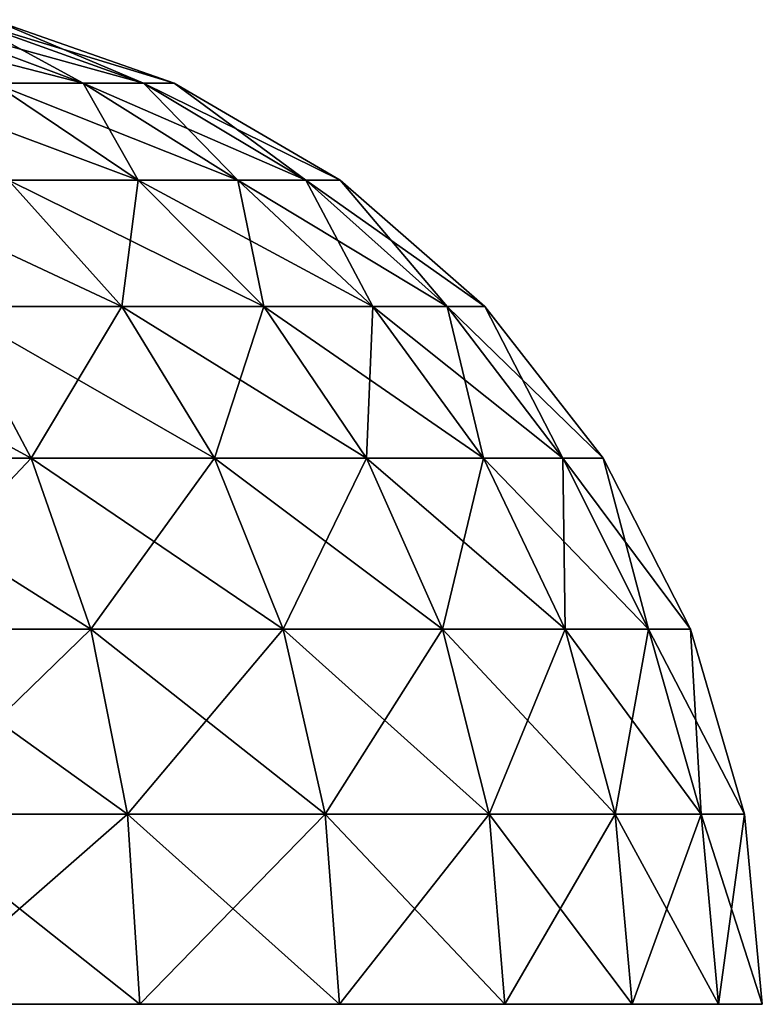
# Model space of a CAD drawing. Units: millimetres. Extents: x -77 to -7, y 40 to 203.
# Drawn here: x -20 to -7, y 40 to 57 of the extents above; entities that cross this region are included whole.
import ezdxf

# ---------------------------------------------------------------- set-up
doc = ezdxf.new("R2010")
doc.units = ezdxf.units.MM
doc.header["$LTSCALE"] = 65.185185
for name, color, linetype in [('11', 7, 'CONTINUOUS'), ('18', 7, 'CONTINUOUS'), ('9', 7, 'CONTINUOUS')]:
    doc.layers.add(name, color=color, linetype=linetype)

msp = doc.modelspace()

# ---------------------------------------------------------------- linework, layer by layer
at = {"layer": '11', "linetype": 'Continuous'}
for points in [[(-22.156, 57.477, -27.126), (-23.528, 57.477, -24.276), (-19.154, 56.348, -25.948), (-22.156, 57.477, -27.126)], [(-19.154, 56.348, -25.948), (-23.528, 57.477, -24.276), (-20.736, 56.348, -22.664), (-19.154, 56.348, -25.948)], [(-22.156, 57.477, -42.594), (-21.223, 57.477, -39.57), (-19.154, 56.348, -43.772), (-22.156, 57.477, -42.594)], [(-20.736, 56.348, -47.056), (-22.156, 57.477, -42.594), (-19.154, 56.348, -43.772), (-20.736, 56.348, -47.056)], [(-21.223, 57.477, -30.15), (-22.156, 57.477, -27.126), (-18.08, 56.348, -29.432), (-21.223, 57.477, -30.15)], [(-18.08, 56.348, -29.432), (-22.156, 57.477, -27.126), (-19.154, 56.348, -25.948), (-18.08, 56.348, -29.432)], [(-21.223, 57.477, -39.57), (-20.751, 57.477, -36.442), (-18.08, 56.348, -40.288), (-21.223, 57.477, -39.57)], [(-19.154, 56.348, -43.772), (-21.223, 57.477, -39.57), (-18.08, 56.348, -40.288), (-19.154, 56.348, -43.772)], [(-20.751, 57.477, -33.278), (-21.223, 57.477, -30.15), (-17.536, 56.348, -33.037), (-20.751, 57.477, -33.278)], [(-17.536, 56.348, -33.037), (-21.223, 57.477, -30.15), (-18.08, 56.348, -29.432), (-17.536, 56.348, -33.037)], [(-20.751, 57.477, -36.442), (-20.751, 57.477, -33.278), (-17.536, 56.348, -36.683), (-20.751, 57.477, -36.442)], [(-18.08, 56.348, -40.288), (-20.751, 57.477, -36.442), (-17.536, 56.348, -36.683), (-18.08, 56.348, -40.288)], [(-17.536, 56.348, -36.683), (-20.751, 57.477, -33.278), (-17.536, 56.348, -33.037), (-17.536, 56.348, -36.683)], [(-20.736, 56.348, -22.664), (-22.79, 56.348, -19.651), (-18.179, 54.631, -21.187), (-20.736, 56.348, -22.664)], [(-18.179, 54.631, -21.187), (-22.79, 56.348, -19.651), (-20.481, 54.631, -17.81), (-18.179, 54.631, -21.187)], [(-20.736, 56.348, -47.056), (-19.154, 56.348, -43.772), (-18.179, 54.631, -48.533), (-20.736, 56.348, -47.056)], [(-20.481, 54.631, -51.91), (-20.736, 56.348, -47.056), (-18.179, 54.631, -48.533), (-20.481, 54.631, -51.91)], [(-19.154, 56.348, -25.948), (-20.736, 56.348, -22.664), (-16.406, 54.631, -24.87), (-19.154, 56.348, -25.948)], [(-16.406, 54.631, -24.87), (-20.736, 56.348, -22.664), (-18.179, 54.631, -21.187), (-16.406, 54.631, -24.87)], [(-19.154, 56.348, -43.772), (-18.08, 56.348, -40.288), (-16.406, 54.631, -44.85), (-19.154, 56.348, -43.772)], [(-18.179, 54.631, -48.533), (-19.154, 56.348, -43.772), (-16.406, 54.631, -44.85), (-18.179, 54.631, -48.533)], [(-18.08, 56.348, -29.432), (-19.154, 56.348, -25.948), (-15.201, 54.631, -28.775), (-18.08, 56.348, -29.432)], [(-15.201, 54.631, -28.775), (-19.154, 56.348, -25.948), (-16.406, 54.631, -24.87), (-15.201, 54.631, -28.775)], [(-18.08, 56.348, -40.288), (-17.536, 56.348, -36.683), (-15.201, 54.631, -40.945), (-18.08, 56.348, -40.288)], [(-16.406, 54.631, -44.85), (-18.08, 56.348, -40.288), (-15.201, 54.631, -40.945), (-16.406, 54.631, -44.85)], [(-17.536, 56.348, -33.037), (-18.08, 56.348, -29.432), (-14.592, 54.631, -32.816), (-17.536, 56.348, -33.037)], [(-14.592, 54.631, -32.816), (-18.08, 56.348, -29.432), (-15.201, 54.631, -28.775), (-14.592, 54.631, -32.816)], [(-17.536, 56.348, -36.683), (-17.536, 56.348, -33.037), (-14.592, 54.631, -36.904), (-17.536, 56.348, -36.683)], [(-15.201, 54.631, -40.945), (-17.536, 56.348, -36.683), (-14.592, 54.631, -36.904), (-15.201, 54.631, -40.945)], [(-14.592, 54.631, -36.904), (-17.536, 56.348, -33.037), (-14.592, 54.631, -32.816), (-14.592, 54.631, -36.904)], [(-20.481, 54.631, -17.81), (-23.261, 54.631, -14.814), (-18.468, 52.386, -16.205), (-20.481, 54.631, -17.81)], [(-18.468, 52.386, -16.205), (-23.261, 54.631, -14.814), (-21.51, 52.386, -12.927), (-18.468, 52.386, -16.205)], [(-21.51, 52.386, -56.793), (-20.481, 54.631, -51.91), (-18.468, 52.386, -53.515), (-21.51, 52.386, -56.793)], [(-20.481, 54.631, -51.91), (-18.179, 54.631, -48.533), (-18.468, 52.386, -53.515), (-20.481, 54.631, -51.91)], [(-18.179, 54.631, -21.187), (-20.481, 54.631, -17.81), (-15.949, 52.386, -19.9), (-18.179, 54.631, -21.187)], [(-15.949, 52.386, -19.9), (-20.481, 54.631, -17.81), (-18.468, 52.386, -16.205), (-15.949, 52.386, -19.9)], [(-18.468, 52.386, -53.515), (-18.179, 54.631, -48.533), (-15.949, 52.386, -49.82), (-18.468, 52.386, -53.515)], [(-18.179, 54.631, -48.533), (-16.406, 54.631, -44.85), (-15.949, 52.386, -49.82), (-18.179, 54.631, -48.533)], [(-16.406, 54.631, -24.87), (-18.179, 54.631, -21.187), (-14.009, 52.386, -23.929), (-16.406, 54.631, -24.87)], [(-14.009, 52.386, -23.929), (-18.179, 54.631, -21.187), (-15.949, 52.386, -19.9), (-14.009, 52.386, -23.929)], [(-16.406, 54.631, -44.85), (-15.201, 54.631, -40.945), (-14.009, 52.386, -45.791), (-16.406, 54.631, -44.85)], [(-15.949, 52.386, -49.82), (-16.406, 54.631, -44.85), (-14.009, 52.386, -45.791), (-15.949, 52.386, -49.82)], [(-15.201, 54.631, -28.775), (-16.406, 54.631, -24.87), (-12.69, 52.386, -28.202), (-15.201, 54.631, -28.775)], [(-12.69, 52.386, -28.202), (-16.406, 54.631, -24.87), (-14.009, 52.386, -23.929), (-12.69, 52.386, -28.202)], [(-15.201, 54.631, -40.945), (-14.592, 54.631, -36.904), (-12.69, 52.386, -41.518), (-15.201, 54.631, -40.945)], [(-14.009, 52.386, -45.791), (-15.201, 54.631, -40.945), (-12.69, 52.386, -41.518), (-14.009, 52.386, -45.791)], [(-14.592, 54.631, -32.816), (-15.201, 54.631, -28.775), (-12.024, 52.386, -32.624), (-14.592, 54.631, -32.816)], [(-12.024, 52.386, -32.624), (-15.201, 54.631, -28.775), (-12.69, 52.386, -28.202), (-12.024, 52.386, -32.624)], [(-14.592, 54.631, -36.904), (-14.592, 54.631, -32.816), (-12.024, 52.386, -37.096), (-14.592, 54.631, -36.904)], [(-12.69, 52.386, -41.518), (-14.592, 54.631, -36.904), (-12.024, 52.386, -37.096), (-12.69, 52.386, -41.518)], [(-12.024, 52.386, -37.096), (-14.592, 54.631, -32.816), (-12.024, 52.386, -32.624), (-12.024, 52.386, -37.096)], [(-21.51, 52.386, -12.927), (-25.006, 52.386, -10.138), (-20.078, 49.696, -11.384), (-21.51, 52.386, -12.927)], [(-20.078, 49.696, -11.384), (-25.006, 52.386, -10.138), (-23.82, 49.696, -8.399), (-20.078, 49.696, -11.384)], [(-23.82, 49.696, -61.321), (-21.51, 52.386, -56.793), (-20.078, 49.696, -58.336), (-23.82, 49.696, -61.321)], [(-21.51, 52.386, -56.793), (-18.468, 52.386, -53.515), (-20.078, 49.696, -58.336), (-21.51, 52.386, -56.793)], [(-18.468, 52.386, -16.205), (-21.51, 52.386, -12.927), (-16.822, 49.696, -14.892), (-18.468, 52.386, -16.205)], [(-16.822, 49.696, -14.892), (-21.51, 52.386, -12.927), (-20.078, 49.696, -11.384), (-16.822, 49.696, -14.892)], [(-20.078, 49.696, -58.336), (-18.468, 52.386, -53.515), (-16.822, 49.696, -54.828), (-20.078, 49.696, -58.336)], [(-18.468, 52.386, -53.515), (-15.949, 52.386, -49.82), (-16.822, 49.696, -54.828), (-18.468, 52.386, -53.515)], [(-15.949, 52.386, -19.9), (-18.468, 52.386, -16.205), (-14.126, 49.696, -18.847), (-15.949, 52.386, -19.9)], [(-14.126, 49.696, -18.847), (-18.468, 52.386, -16.205), (-16.822, 49.696, -14.892), (-14.126, 49.696, -18.847)], [(-16.822, 49.696, -54.828), (-15.949, 52.386, -49.82), (-14.126, 49.696, -50.873), (-16.822, 49.696, -54.828)], [(-15.949, 52.386, -49.82), (-14.009, 52.386, -45.791), (-14.126, 49.696, -50.873), (-15.949, 52.386, -49.82)], [(-14.009, 52.386, -23.929), (-15.949, 52.386, -19.9), (-12.049, 49.696, -23.16), (-14.009, 52.386, -23.929)], [(-12.049, 49.696, -23.16), (-15.949, 52.386, -19.9), (-14.126, 49.696, -18.847), (-12.049, 49.696, -23.16)], [(-14.126, 49.696, -50.873), (-14.009, 52.386, -45.791), (-12.049, 49.696, -46.56), (-14.126, 49.696, -50.873)], [(-14.009, 52.386, -45.791), (-12.69, 52.386, -41.518), (-12.049, 49.696, -46.56), (-14.009, 52.386, -45.791)], [(-12.69, 52.386, -28.202), (-14.009, 52.386, -23.929), (-10.638, 49.696, -27.734), (-12.69, 52.386, -28.202)], [(-10.638, 49.696, -27.734), (-14.009, 52.386, -23.929), (-12.049, 49.696, -23.16), (-10.638, 49.696, -27.734)], [(-12.69, 52.386, -41.518), (-12.024, 52.386, -37.096), (-10.638, 49.696, -41.986), (-12.69, 52.386, -41.518)], [(-12.049, 49.696, -46.56), (-12.69, 52.386, -41.518), (-10.638, 49.696, -41.986), (-12.049, 49.696, -46.56)], [(-12.024, 52.386, -32.624), (-12.69, 52.386, -28.202), (-9.925, 49.696, -32.467), (-12.024, 52.386, -32.624)], [(-9.925, 49.696, -32.467), (-12.69, 52.386, -28.202), (-10.638, 49.696, -27.734), (-9.925, 49.696, -32.467)], [(-12.024, 52.386, -37.096), (-12.024, 52.386, -32.624), (-9.925, 49.696, -37.253), (-12.024, 52.386, -37.096)], [(-10.638, 49.696, -41.986), (-12.024, 52.386, -37.096), (-9.925, 49.696, -37.253), (-10.638, 49.696, -41.986)], [(-9.925, 49.696, -37.253), (-12.024, 52.386, -32.624), (-9.925, 49.696, -32.467), (-9.925, 49.696, -37.253)], [(-23.82, 49.696, -61.321), (-20.078, 49.696, -58.336), (-22.942, 46.656, -62.608), (-23.82, 49.696, -61.321)], [(-20.078, 49.696, -11.384), (-23.82, 49.696, -8.399), (-19.018, 46.656, -10.241), (-20.078, 49.696, -11.384)], [(-19.018, 46.656, -10.241), (-23.82, 49.696, -8.399), (-22.942, 46.656, -7.112), (-19.018, 46.656, -10.241)], [(-22.942, 46.656, -62.608), (-20.078, 49.696, -58.336), (-19.018, 46.656, -59.479), (-22.942, 46.656, -62.608)], [(-20.078, 49.696, -58.336), (-16.822, 49.696, -54.828), (-19.018, 46.656, -59.479), (-20.078, 49.696, -58.336)], [(-16.822, 49.696, -14.892), (-20.078, 49.696, -11.384), (-15.604, 46.656, -13.921), (-16.822, 49.696, -14.892)], [(-15.604, 46.656, -13.921), (-20.078, 49.696, -11.384), (-19.018, 46.656, -10.241), (-15.604, 46.656, -13.921)], [(-19.018, 46.656, -59.479), (-16.822, 49.696, -54.828), (-15.604, 46.656, -55.799), (-19.018, 46.656, -59.479)], [(-16.822, 49.696, -54.828), (-14.126, 49.696, -50.873), (-15.604, 46.656, -55.799), (-16.822, 49.696, -54.828)], [(-14.126, 49.696, -18.847), (-16.822, 49.696, -14.892), (-12.776, 46.656, -18.068), (-14.126, 49.696, -18.847)], [(-12.776, 46.656, -18.068), (-16.822, 49.696, -14.892), (-15.604, 46.656, -13.921), (-12.776, 46.656, -18.068)], [(-15.604, 46.656, -55.799), (-14.126, 49.696, -50.873), (-12.776, 46.656, -51.652), (-15.604, 46.656, -55.799)], [(-14.126, 49.696, -50.873), (-12.049, 49.696, -46.56), (-12.776, 46.656, -51.652), (-14.126, 49.696, -50.873)], [(-12.049, 49.696, -23.16), (-14.126, 49.696, -18.847), (-10.598, 46.656, -22.59), (-12.049, 49.696, -23.16)], [(-10.598, 46.656, -22.59), (-14.126, 49.696, -18.847), (-12.776, 46.656, -18.068), (-10.598, 46.656, -22.59)], [(-12.776, 46.656, -51.652), (-12.049, 49.696, -46.56), (-10.598, 46.656, -47.13), (-12.776, 46.656, -51.652)], [(-12.049, 49.696, -46.56), (-10.638, 49.696, -41.986), (-10.598, 46.656, -47.13), (-12.049, 49.696, -46.56)], [(-10.638, 49.696, -27.734), (-12.049, 49.696, -23.16), (-9.119, 46.656, -27.387), (-10.638, 49.696, -27.734)], [(-9.119, 46.656, -27.387), (-12.049, 49.696, -23.16), (-10.598, 46.656, -22.59), (-9.119, 46.656, -27.387)], [(-10.638, 49.696, -41.986), (-9.925, 49.696, -37.253), (-9.119, 46.656, -42.333), (-10.638, 49.696, -41.986)], [(-10.598, 46.656, -47.13), (-10.638, 49.696, -41.986), (-9.119, 46.656, -42.333), (-10.598, 46.656, -47.13)], [(-9.925, 49.696, -32.467), (-10.638, 49.696, -27.734), (-8.371, 46.656, -32.35), (-9.925, 49.696, -32.467)], [(-8.371, 46.656, -32.35), (-10.638, 49.696, -27.734), (-9.119, 46.656, -27.387), (-8.371, 46.656, -32.35)], [(-9.925, 49.696, -37.253), (-9.925, 49.696, -32.467), (-8.371, 46.656, -37.37), (-9.925, 49.696, -37.253)], [(-9.119, 46.656, -42.333), (-9.925, 49.696, -37.253), (-8.371, 46.656, -37.37), (-9.119, 46.656, -42.333)], [(-8.371, 46.656, -37.37), (-9.925, 49.696, -32.467), (-8.371, 46.656, -32.35), (-8.371, 46.656, -37.37)], [(-22.404, 43.377, -6.321), (-18.367, 43.377, -9.54), (-22.942, 46.656, -7.112), (-22.404, 43.377, -6.321)], [(-18.367, 43.377, -9.54), (-19.018, 46.656, -10.241), (-22.942, 46.656, -7.112), (-18.367, 43.377, -9.54)], [(-22.404, 43.377, -63.399), (-22.942, 46.656, -62.608), (-19.018, 46.656, -59.479), (-22.404, 43.377, -63.399)], [(-18.367, 43.377, -60.18), (-22.404, 43.377, -63.399), (-19.018, 46.656, -59.479), (-18.367, 43.377, -60.18)], [(-18.367, 43.377, -9.54), (-14.856, 43.377, -13.324), (-19.018, 46.656, -10.241), (-18.367, 43.377, -9.54)], [(-14.856, 43.377, -13.324), (-15.604, 46.656, -13.921), (-19.018, 46.656, -10.241), (-14.856, 43.377, -13.324)], [(-18.367, 43.377, -60.18), (-19.018, 46.656, -59.479), (-15.604, 46.656, -55.799), (-18.367, 43.377, -60.18)], [(-14.856, 43.377, -56.396), (-18.367, 43.377, -60.18), (-15.604, 46.656, -55.799), (-14.856, 43.377, -56.396)], [(-14.856, 43.377, -13.324), (-11.948, 43.377, -17.59), (-15.604, 46.656, -13.921), (-14.856, 43.377, -13.324)], [(-11.948, 43.377, -17.59), (-12.776, 46.656, -18.068), (-15.604, 46.656, -13.921), (-11.948, 43.377, -17.59)], [(-14.856, 43.377, -56.396), (-15.604, 46.656, -55.799), (-12.776, 46.656, -51.652), (-14.856, 43.377, -56.396)], [(-11.948, 43.377, -52.13), (-14.856, 43.377, -56.396), (-12.776, 46.656, -51.652), (-11.948, 43.377, -52.13)], [(-11.948, 43.377, -17.59), (-9.708, 43.377, -22.241), (-12.776, 46.656, -18.068), (-11.948, 43.377, -17.59)], [(-9.708, 43.377, -22.241), (-10.598, 46.656, -22.59), (-12.776, 46.656, -18.068), (-9.708, 43.377, -22.241)], [(-11.948, 43.377, -52.13), (-12.776, 46.656, -51.652), (-10.598, 46.656, -47.13), (-11.948, 43.377, -52.13)], [(-9.708, 43.377, -47.479), (-11.948, 43.377, -52.13), (-10.598, 46.656, -47.13), (-9.708, 43.377, -47.479)], [(-9.708, 43.377, -22.241), (-8.186, 43.377, -27.174), (-10.598, 46.656, -22.59), (-9.708, 43.377, -22.241)], [(-8.186, 43.377, -27.174), (-9.119, 46.656, -27.387), (-10.598, 46.656, -22.59), (-8.186, 43.377, -27.174)], [(-9.708, 43.377, -47.479), (-10.598, 46.656, -47.13), (-9.119, 46.656, -42.333), (-9.708, 43.377, -47.479)], [(-8.186, 43.377, -42.546), (-9.708, 43.377, -47.479), (-9.119, 46.656, -42.333), (-8.186, 43.377, -42.546)], [(-8.186, 43.377, -27.174), (-7.417, 43.377, -32.279), (-9.119, 46.656, -27.387), (-8.186, 43.377, -27.174)], [(-7.417, 43.377, -32.279), (-8.371, 46.656, -32.35), (-9.119, 46.656, -27.387), (-7.417, 43.377, -32.279)], [(-8.186, 43.377, -42.546), (-9.119, 46.656, -42.333), (-8.371, 46.656, -37.37), (-8.186, 43.377, -42.546)], [(-7.417, 43.377, -32.279), (-7.417, 43.377, -37.441), (-8.371, 46.656, -32.35), (-7.417, 43.377, -32.279)], [(-7.417, 43.377, -37.441), (-8.186, 43.377, -42.546), (-8.371, 46.656, -37.37), (-7.417, 43.377, -37.441)], [(-7.417, 43.377, -37.441), (-8.371, 46.656, -37.37), (-8.371, 46.656, -32.35), (-7.417, 43.377, -37.441)], [(-22.224, 40, -6.057), (-18.15, 40, -9.306), (-22.404, 43.377, -6.321), (-22.224, 40, -6.057)], [(-22.404, 43.377, -6.321), (-18.15, 40, -9.306), (-18.367, 43.377, -9.54), (-22.404, 43.377, -6.321)], [(-18.367, 43.377, -60.18), (-22.224, 40, -63.663), (-22.404, 43.377, -63.399), (-18.367, 43.377, -60.18)], [(-18.15, 40, -60.414), (-22.224, 40, -63.663), (-18.367, 43.377, -60.18), (-18.15, 40, -60.414)], [(-18.15, 40, -9.306), (-14.606, 40, -13.126), (-18.367, 43.377, -9.54), (-18.15, 40, -9.306)], [(-18.367, 43.377, -9.54), (-14.606, 40, -13.126), (-14.856, 43.377, -13.324), (-18.367, 43.377, -9.54)], [(-14.856, 43.377, -56.396), (-18.15, 40, -60.414), (-18.367, 43.377, -60.18), (-14.856, 43.377, -56.396)], [(-14.606, 40, -56.594), (-18.15, 40, -60.414), (-14.856, 43.377, -56.396), (-14.606, 40, -56.594)], [(-14.606, 40, -13.126), (-11.671, 40, -17.431), (-14.856, 43.377, -13.324), (-14.606, 40, -13.126)], [(-14.856, 43.377, -13.324), (-11.671, 40, -17.431), (-11.948, 43.377, -17.59), (-14.856, 43.377, -13.324)], [(-11.948, 43.377, -52.13), (-14.606, 40, -56.594), (-14.856, 43.377, -56.396), (-11.948, 43.377, -52.13)], [(-11.671, 40, -52.289), (-14.606, 40, -56.594), (-11.948, 43.377, -52.13), (-11.671, 40, -52.289)], [(-11.671, 40, -17.431), (-9.41, 40, -22.126), (-11.948, 43.377, -17.59), (-11.671, 40, -17.431)], [(-11.948, 43.377, -17.59), (-9.41, 40, -22.126), (-9.708, 43.377, -22.241), (-11.948, 43.377, -17.59)], [(-9.708, 43.377, -47.479), (-11.671, 40, -52.289), (-11.948, 43.377, -52.13), (-9.708, 43.377, -47.479)], [(-9.41, 40, -47.594), (-11.671, 40, -52.289), (-9.708, 43.377, -47.479), (-9.41, 40, -47.594)], [(-9.41, 40, -22.126), (-7.875, 40, -27.104), (-9.708, 43.377, -22.241), (-9.41, 40, -22.126)], [(-9.708, 43.377, -22.241), (-7.875, 40, -27.104), (-8.186, 43.377, -27.174), (-9.708, 43.377, -22.241)], [(-8.186, 43.377, -42.546), (-9.41, 40, -47.594), (-9.708, 43.377, -47.479), (-8.186, 43.377, -42.546)], [(-7.875, 40, -42.616), (-9.41, 40, -47.594), (-8.186, 43.377, -42.546), (-7.875, 40, -42.616)], [(-7.875, 40, -27.104), (-7.098, 40, -32.256), (-8.186, 43.377, -27.174), (-7.875, 40, -27.104)], [(-8.186, 43.377, -27.174), (-7.098, 40, -32.256), (-7.417, 43.377, -32.279), (-8.186, 43.377, -27.174)], [(-7.417, 43.377, -37.441), (-7.875, 40, -42.616), (-8.186, 43.377, -42.546), (-7.417, 43.377, -37.441)], [(-7.098, 40, -37.464), (-7.875, 40, -42.616), (-7.417, 43.377, -37.441), (-7.098, 40, -37.464)], [(-7.098, 40, -32.256), (-7.098, 40, -37.464), (-7.417, 43.377, -32.279), (-7.098, 40, -32.256)], [(-7.417, 43.377, -32.279), (-7.098, 40, -37.464), (-7.417, 43.377, -37.441), (-7.417, 43.377, -32.279)]]:
    msp.add_3dface(points, dxfattribs=at)
at = {"layer": '18', "linetype": 'Continuous'}
for points in [[(-19.94, 40, -56.779), (-20.648, 40, -56.073), (-23.639, 40, -59.939), (-19.94, 40, -56.779)], [(-23.639, 40, -9.781), (-20.648, 40, -13.647), (-19.94, 40, -12.941), (-23.639, 40, -9.781)], [(-17.59, 40, -52.493), (-20.648, 40, -56.073), (-19.94, 40, -56.779), (-17.59, 40, -52.493)], [(-20.648, 40, -13.647), (-17.59, 40, -17.227), (-19.94, 40, -12.941), (-20.648, 40, -13.647)], [(-16.781, 40, -53.081), (-17.59, 40, -52.493), (-19.94, 40, -56.779), (-16.781, 40, -53.081)], [(-19.94, 40, -12.941), (-17.59, 40, -17.227), (-16.781, 40, -16.639), (-19.94, 40, -12.941)], [(-15.13, 40, -48.479), (-17.59, 40, -52.493), (-16.781, 40, -53.081), (-15.13, 40, -48.479)], [(-17.59, 40, -17.227), (-15.13, 40, -21.241), (-16.781, 40, -16.639), (-17.59, 40, -17.227)], [(-14.24, 40, -48.934), (-15.13, 40, -48.479), (-16.781, 40, -53.081), (-14.24, 40, -48.934)], [(-16.781, 40, -16.639), (-15.13, 40, -21.241), (-14.24, 40, -20.786), (-16.781, 40, -16.639)], [(-13.329, 40, -44.129), (-15.13, 40, -48.479), (-14.24, 40, -48.934), (-13.329, 40, -44.129)], [(-15.13, 40, -21.241), (-13.329, 40, -25.591), (-14.24, 40, -20.786), (-15.13, 40, -21.241)], [(-12.379, 40, -44.441), (-13.329, 40, -44.129), (-14.24, 40, -48.934), (-12.379, 40, -44.441)], [(-14.24, 40, -20.786), (-13.329, 40, -25.591), (-12.379, 40, -25.279), (-14.24, 40, -20.786)], [(-12.23, 40, -39.552), (-13.329, 40, -44.129), (-12.379, 40, -44.441), (-12.23, 40, -39.552)], [(-13.329, 40, -25.591), (-12.23, 40, -30.168), (-12.379, 40, -25.279), (-13.329, 40, -25.591)], [(-11.243, 40, -39.71), (-12.23, 40, -39.552), (-12.379, 40, -44.441), (-11.243, 40, -39.71)], [(-12.23, 40, -30.168), (-11.861, 40, -34.86), (-12.379, 40, -25.279), (-12.23, 40, -30.168)], [(-12.379, 40, -25.279), (-11.861, 40, -34.86), (-11.243, 40, -39.71), (-12.379, 40, -25.279)], [(-11.243, 40, -30.01), (-12.379, 40, -25.279), (-11.243, 40, -39.71), (-11.243, 40, -30.01)], [(-11.861, 40, -34.86), (-12.23, 40, -39.552), (-11.243, 40, -39.71), (-11.861, 40, -34.86)], [(-10.861, 40, -34.86), (-11.243, 40, -30.01), (-11.243, 40, -39.71), (-10.861, 40, -34.86)]]:
    msp.add_3dface(points, dxfattribs=at)
at = {"layer": '9', "linetype": 'Continuous'}
for points in [[(-19.415, 40, -10.669), (-22.224, 40, -6.057), (-23.272, 40, -7.594), (-19.415, 40, -10.669)], [(-23.272, 40, -62.126), (-22.224, 40, -63.663), (-19.415, 40, -59.051), (-23.272, 40, -62.126)], [(-18.15, 40, -9.306), (-22.224, 40, -6.057), (-19.415, 40, -10.669), (-18.15, 40, -9.306)], [(-22.224, 40, -63.663), (-18.15, 40, -60.414), (-19.415, 40, -59.051), (-22.224, 40, -63.663)], [(-16.06, 40, -14.285), (-18.15, 40, -9.306), (-19.415, 40, -10.669), (-16.06, 40, -14.285)], [(-19.415, 40, -59.051), (-18.15, 40, -60.414), (-16.06, 40, -55.435), (-19.415, 40, -59.051)], [(-14.606, 40, -13.126), (-18.15, 40, -9.306), (-16.06, 40, -14.285), (-14.606, 40, -13.126)], [(-18.15, 40, -60.414), (-14.606, 40, -56.594), (-16.06, 40, -55.435), (-18.15, 40, -60.414)], [(-13.282, 40, -18.361), (-14.606, 40, -13.126), (-16.06, 40, -14.285), (-13.282, 40, -18.361)], [(-16.06, 40, -55.435), (-14.606, 40, -56.594), (-13.282, 40, -51.359), (-16.06, 40, -55.435)], [(-11.671, 40, -17.431), (-14.606, 40, -13.126), (-13.282, 40, -18.361), (-11.671, 40, -17.431)], [(-14.606, 40, -56.594), (-11.671, 40, -52.289), (-13.282, 40, -51.359), (-14.606, 40, -56.594)], [(-11.142, 40, -22.805), (-11.671, 40, -17.431), (-13.282, 40, -18.361), (-11.142, 40, -22.805)], [(-13.282, 40, -51.359), (-11.671, 40, -52.289), (-11.142, 40, -46.915), (-13.282, 40, -51.359)], [(-9.41, 40, -22.126), (-11.671, 40, -17.431), (-9.688, 40, -27.518), (-9.41, 40, -22.126)], [(-9.688, 40, -27.518), (-11.671, 40, -17.431), (-11.142, 40, -22.805), (-9.688, 40, -27.518)], [(-11.671, 40, -52.289), (-9.41, 40, -47.594), (-11.142, 40, -46.915), (-11.671, 40, -52.289)], [(-11.142, 40, -46.915), (-9.41, 40, -47.594), (-9.688, 40, -42.202), (-11.142, 40, -46.915)], [(-8.953, 40, -32.394), (-9.41, 40, -22.126), (-9.688, 40, -27.518), (-8.953, 40, -32.394)], [(-9.688, 40, -42.202), (-9.41, 40, -47.594), (-8.953, 40, -37.326), (-9.688, 40, -42.202)], [(-7.875, 40, -27.104), (-9.41, 40, -22.126), (-7.875, 40, -42.616), (-7.875, 40, -27.104)], [(-7.875, 40, -42.616), (-9.41, 40, -22.126), (-8.953, 40, -32.394), (-7.875, 40, -42.616)], [(-9.41, 40, -47.594), (-7.875, 40, -42.616), (-8.953, 40, -37.326), (-9.41, 40, -47.594)], [(-8.953, 40, -37.326), (-7.875, 40, -42.616), (-8.953, 40, -32.394), (-8.953, 40, -37.326)], [(-7.098, 40, -32.256), (-7.875, 40, -27.104), (-7.098, 40, -37.464), (-7.098, 40, -32.256)], [(-7.098, 40, -37.464), (-7.875, 40, -27.104), (-7.875, 40, -42.616), (-7.098, 40, -37.464)]]:
    msp.add_3dface(points, dxfattribs=at)

doc.saveas('drawing.dxf')
